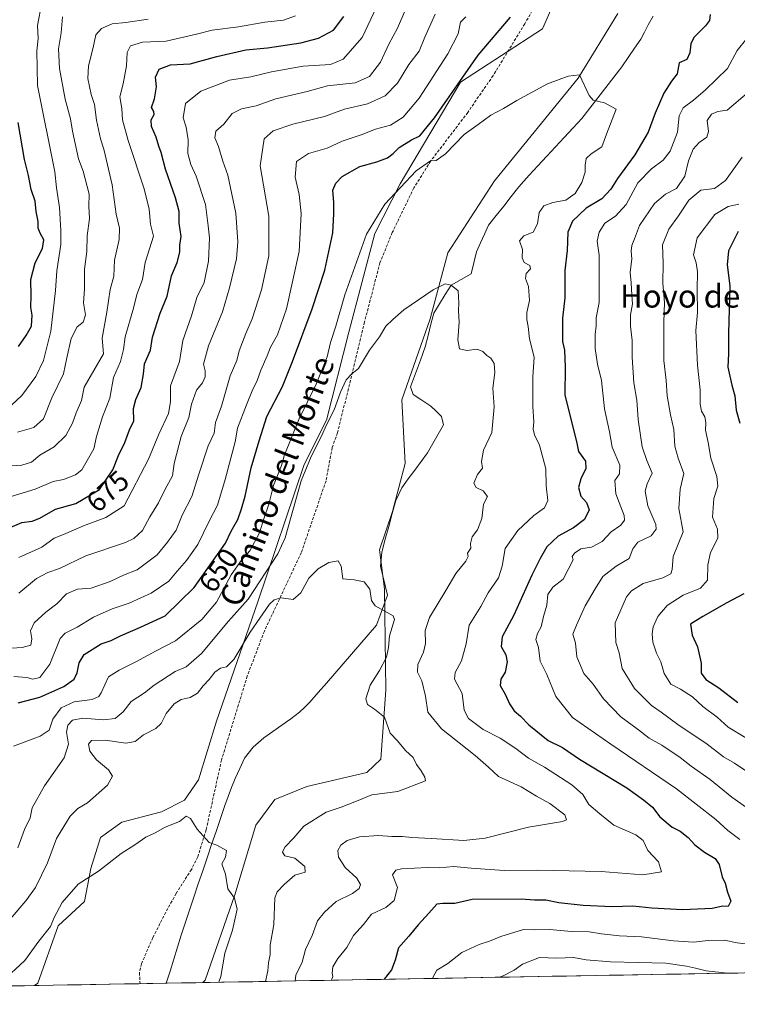
# Model space of a CAD drawing. Units: metres. Extents: x 620849 to 624295, y 4743373 to 4745747.
# Drawn here: x 621988 to 622239, y 4743386 to 4743731 of the extents above; entities that cross this region are included whole.
import ezdxf
from ezdxf.enums import TextEntityAlignment as Align

# ---------------------------------------------------------------- set-up
doc = ezdxf.new("R2010")
doc.units = ezdxf.units.M
doc.header["$MEASUREMENT"] = 0
doc.linetypes.add('TRAZOSX2', pattern=[1.5, 1, -0.5])
for name, color, linetype, lineweight in [('Arbolado forestal CxS', 92, 'Continuous', 0), ('Corriente natural lineal', 142, 'Continuous', 13), ('Curva de nivel maestra', 36, 'Continuous', 30), ('Curva de nivel normal', 36, 'Continuous', 0), ('Municipio CxS', 142, 'Continuous', 0), ('Pastizal CxS', 92, 'Continuous', 0), ('Rótulo de curva de nivel directora', 19, 'Continuous', 0), ('Senda', 19, 'TRAZOSX2', 0), ('Texto cartográfico', 19, 'Continuous', 0)]:
    doc.layers.add(name, color=color, linetype=linetype, lineweight=lineweight)
doc.styles.add('Arial', font='txt', dxfattribs={"height": 0.2})

msp = doc.modelspace()

# ---------------------------------------------------------------- linework, layer by layer
at = {"layer": 'Arbolado forestal CxS', "color": 92, "linetype": 'Continuous', "lineweight": 0}
for points in [[(622178.83, 4743745.76, 648.19), (622171, 4743727.83, 646.49), (622142.2, 4743709.15, 647.46), (622121.12, 4743673.51, 644.44), (622112.15, 4743656.06, 643.32), (622103.11, 4743621.46, 640.78), (622095.22, 4743590.7, 639.12), (622087.46, 4743575.2, 638.4), (622071.24, 4743527.01, 635.14), (622056.72, 4743485.24, 631.79), (622050.4, 4743464.7, 630.64), (622045.54, 4743457.55, 630.07), (622037.42, 4743453.47, 630.09), (622023.55, 4743449.84, 630.53), (622016.1, 4743444.52, 630.77), (622012.65, 4743433.6, 629.57), (622010.48, 4743422.1, 628.48), (622001.22, 4743413.53, 628.39), (621994.11, 4743393.51, 627.51), (621992.89, 4743392.62, 627.54), (621623.99, 4743386.05, 714.96)], [(622178.83, 4743745.76, 648.19), (622171, 4743727.83, 646.49), (622142.2, 4743709.15, 647.46), (622121.12, 4743673.51, 644.44), (622112.15, 4743656.06, 643.32), (622103.11, 4743621.46, 640.78), (622095.22, 4743590.7, 639.12), (622087.46, 4743575.2, 638.4), (622071.24, 4743527.01, 635.14), (622056.72, 4743485.24, 631.79), (622050.4, 4743464.7, 630.64), (622045.54, 4743457.55, 630.07), (622037.42, 4743453.47, 630.09), (622023.55, 4743449.84, 630.53), (622016.1, 4743444.52, 630.77), (622012.65, 4743433.6, 629.57), (622010.48, 4743422.1, 628.48), (622001.22, 4743413.53, 628.39), (621994.11, 4743393.51, 627.51), (621992.89, 4743392.62, 627.54)], [(622837.4, 4743407.67, 818.24), (622051.88, 4743393.67, 629.35), (622051.88, 4743393.67, 629.35), (622052.8, 4743394.55, 629.5), (622063.15, 4743424.45, 630.56), (622070.46, 4743448.85, 631.46), (622077.18, 4743457.82, 632.44), (622088.38, 4743462.3, 633.01), (622109.41, 4743467.27, 634.12), (622114.34, 4743471.88, 634.32), (622116.1, 4743496.08, 636.79), (622115.58, 4743531.64, 635.91), (622113.88, 4743545.21, 635.67), (622118.36, 4743558.65, 636.19), (622122.84, 4743575.46, 637.04), (622121.72, 4743597.87, 637.77), (622131.56, 4743626.2, 639.08), (622137.79, 4743649.28, 640.69), (622154.13, 4743674.59, 642.67), (622183.46, 4743710.5, 644.98), (622197.34, 4743733.19, 646.32)], [(622197.34, 4743733.19, 646.32), (622183.46, 4743710.5, 644.98), (622154.13, 4743674.59, 642.67), (622137.79, 4743649.28, 640.69), (622131.56, 4743626.2, 639.08), (622121.72, 4743597.87, 637.77), (622122.84, 4743575.46, 637.04), (622118.36, 4743558.65, 636.19), (622113.88, 4743545.21, 635.67), (622115.58, 4743531.64, 635.91), (622116.1, 4743496.08, 636.79), (622114.34, 4743471.88, 634.32), (622109.41, 4743467.27, 634.12), (622088.38, 4743462.3, 633.01), (622077.18, 4743457.82, 632.44), (622070.46, 4743448.85, 631.46), (622063.15, 4743424.45, 630.56), (622052.8, 4743394.55, 629.5), (622051.88, 4743393.67, 629.35)], [(622837.4, 4743407.67, 818.24), (622051.88, 4743393.67, 629.35)], [(621992.89, 4743392.62, 627.54), (621623.99, 4743386.05, 714.96)]]:
    msp.add_polyline3d(points, dxfattribs=at)
at = {"layer": 'Corriente natural lineal', "color": 142, "linetype": 'Continuous', "lineweight": 13}
msp.add_polyline3d([(622209.69, 4743732.18, 646.98), (622207.95, 4743729.13, 646.62), (622206.7, 4743726.67, 646.4), (622205.44, 4743724.21, 646.45), (622203.22, 4743720.96, 646.7), (622201.01, 4743717.7, 646.62), (622198.79, 4743714.45, 646.06), (622195.99, 4743710.84, 645.55), (622193.19, 4743707.24, 645.29), (622190.4, 4743703.63, 644.99), (622187.6, 4743700.03, 644.7), (622184.8, 4743696.42, 644.41), (622181.71, 4743693.1, 644.15), (622178.61, 4743689.77, 643.93), (622175.52, 4743686.45, 643.75), (622172.43, 4743683.12, 643.65), (622169.33, 4743679.8, 643.52), (622166.24, 4743676.47, 643.27), (622164.45, 4743674.44, 643.01), (622162.66, 4743672.41, 642.89), (622160.02, 4743669.06, 642.8), (622157.37, 4743665.71, 642.55), (622154.73, 4743662.35, 642.26), (622152.08, 4743659, 641.88), (622150.67, 4743655.89, 641.65), (622149.27, 4743652.79, 641.46), (622147.86, 4743649.68, 641.33), (622146.93, 4743645.83, 641.19), (622146, 4743641.97, 640.92), (622142.45, 4743639.99, 640.42), (622138.9, 4743638.01, 640.01), (622136.88, 4743634.75, 639.74), (622134.87, 4743631.49, 639.61), (622132.85, 4743628.23, 639.52), (622131.86, 4743624.27, 639.38), (622130.87, 4743620.3, 639), (622129.88, 4743616.33, 638.69), (622128.15, 4743611.66, 638.53), (622126.43, 4743606.98, 638.29), (622124.71, 4743602.31, 637.96), (622125.58, 4743599.7, 637.72), (622128.72, 4743597.65, 638.27), (622131.85, 4743595.6, 638.68), (622133.73, 4743593.8, 638.3), (622135.6, 4743591.99, 638.07), (622136.32, 4743589, 637.87), (622134.43, 4743585.76, 637.84), (622132.53, 4743582.53, 637.75), (622130.64, 4743579.29, 637.46), (622128.41, 4743576.22, 637.23), (622126.18, 4743573.16, 637.02), (622123.94, 4743570.09, 636.88), (622121.71, 4743567.02, 636.66), (622119.52, 4743562.53, 636.32), (622118.31, 4743558.01, 636.19), (622117.09, 4743553.49, 636.01), (622115.88, 4743548.97, 635.79), (622114.66, 4743544.45, 635.67), (622114.19, 4743539.48, 635.52), (622115.02, 4743536.13, 635.44), (622115.84, 4743532.79, 635.41), (622116.67, 4743529.44, 635.61), (622115.39, 4743525.93, 635.14), (622114.1, 4743522.41, 634.74), (622112.82, 4743518.9, 634.59), (622109.9, 4743515.52, 634.47), (622106.98, 4743512.14, 634.04), (622104.06, 4743508.76, 633.79), (622101.14, 4743505.38, 633.64), (622098.22, 4743501.99, 633.39), (622095.3, 4743498.61, 633.18), (622092.38, 4743495.23, 632.93), (622089.46, 4743491.85, 632.78), (622087.66, 4743490.11, 632.65), (622085.86, 4743488.36, 632.53), (622082.73, 4743486.11, 632.66), (622079.61, 4743483.86, 632.66), (622076.48, 4743481.61, 632.44), (622073.35, 4743479.36, 631.97), (622069.58, 4743476.09, 631.47), (622066.5, 4743472.28, 631.17), (622064.86, 4743468.7, 631.2), (622063.21, 4743465.11, 631.06), (622062.03, 4743461.99, 630.99), (622060.84, 4743458.87, 630.85), (622059.66, 4743455.75, 630.76), (622058.11, 4743451.16, 630.53), (622056.55, 4743446.58, 630.26), (622055, 4743441.99, 629.89), (622053.45, 4743437.4, 629.52), (622051.89, 4743432.82, 629.44), (622050.34, 4743428.23, 629.35), (622048.79, 4743423.64, 629.07), (622047.23, 4743419.06, 628.81), (622045.68, 4743414.47, 628.67), (622044.37, 4743410.27, 628.55), (622043.05, 4743406.06, 628.29), (622041.74, 4743401.85, 628.07), (622040.43, 4743397.65, 627.9), (622039.11, 4743393.44, 627.71)], dxfattribs=at)
at = {"layer": 'Curva de nivel maestra', "color": 36, "linetype": 'Continuous', "lineweight": 30}
for points in [[(621979.4, 4743550.97, 675), (621988.49, 4743554.82, 675), (621992.08, 4743555.34, 675), (621994.8, 4743556.39, 675), (622000.26, 4743559.49, 675), (622007.4, 4743561.47, 675), (622015.72, 4743566.38, 675), (622020.36, 4743573.32, 675), (622022.38, 4743578.32, 675), (622024.64, 4743582.83, 675), (622026.24, 4743587.35, 675), (622027.73, 4743590.46, 675), (622027.68, 4743594.74, 675), (622028.44, 4743597.94, 675), (622030.36, 4743602.08, 675), (622031.19, 4743606.78, 675), (622031.45, 4743610.37, 675), (622033.55, 4743615.21, 675), (622034.29, 4743619.75, 675), (622037.01, 4743628.14, 675), (622039.46, 4743634.09, 675), (622040.92, 4743641.21, 675), (622042.94, 4743645.9, 675), (622043.81, 4743649.51, 675), (622043.86, 4743652.01, 675), (622044.36, 4743655.03, 675), (622043.69, 4743659.7, 675), (622043.62, 4743663.74, 675), (622042.35, 4743668.53, 675), (622038.82, 4743678.62, 675), (622037.38, 4743684.5, 675), (622036.49, 4743686.62, 675), (622035.55, 4743689.78, 675), (622033.92, 4743693.54, 675), (622033.81, 4743695.92, 675), (622034.85, 4743697.73, 675), (622034.76, 4743698.84, 675), (622033.94, 4743700.24, 675), (622035, 4743703.25, 675), (622035.68, 4743707.47, 675), (622035.36, 4743710.82, 675), (622036.58, 4743713.68, 675), (622040.61, 4743715.21, 675), (622047.48, 4743715.55, 675), (622056.8, 4743718.11, 675), (622066.97, 4743720.48, 675), (622074.64, 4743721.15, 675), (622086.26, 4743722.9, 675), (622092.46, 4743724.47, 675), (622097.68, 4743727.32, 675), (622101.32, 4743732.16, 675)], [(621987.18, 4743491.68, 650), (621994.86, 4743493.7, 650), (622003.22, 4743497.44, 650), (622006.8, 4743499.9, 650), (622007.9, 4743502.15, 650), (622008.62, 4743505.72, 650), (622010.31, 4743508.54, 650), (622016.26, 4743512.33, 650), (622019.8, 4743513.45, 650), (622023.13, 4743515.17, 650), (622030.13, 4743518.22, 650), (622038.69, 4743522.14, 650), (622048.85, 4743532.04, 650), (622059.85, 4743547.65, 650), (622061.88, 4743551.85, 650), (622064.14, 4743555.92, 650), (622065.42, 4743559.68, 650), (622066.78, 4743564.03, 650), (622068.84, 4743573.96, 650), (622071.66, 4743583.45, 650), (622074.3, 4743591.95, 650), (622079.85, 4743602.43, 650), (622083.35, 4743611.25, 650), (622090.29, 4743629.68, 650), (622094.69, 4743643.29, 650), (622097.47, 4743656.26, 650), (622097.89, 4743663.02, 650), (622097.83, 4743666.96, 650), (622097.53, 4743671.29, 650), (622098.49, 4743673.74, 650), (622100.78, 4743676.05, 650), (622106.96, 4743679.51, 650), (622112.93, 4743681.16, 650), (622116.6, 4743682.63, 650), (622118.61, 4743684.08, 650), (622120.78, 4743686.24, 650), (622125.03, 4743688.88, 650), (622128.01, 4743690.29, 650), (622133.1, 4743696.6, 650), (622148.43, 4743718.51, 650), (622159.7, 4743731.91, 650)], [(622229.75, 4743732.76, 650), (622229.52, 4743730.75, 650), (622228.13, 4743728.85, 650), (622224.01, 4743724.71, 650), (622222.89, 4743722.49, 650), (622222.57, 4743719.37, 650), (622221.58, 4743717.08, 650), (622218.84, 4743715.88, 650), (622218.14, 4743711.98, 650), (622216.11, 4743709.47, 650), (622213.47, 4743705.23, 650), (622210.48, 4743698.29, 650), (622208.02, 4743691.6, 650), (622203.34, 4743683.62, 650), (622197.28, 4743675.37, 650), (622194.94, 4743671.62, 650), (622191.7, 4743668.19, 650), (622186.26, 4743665.01, 650), (622181.51, 4743660.43, 650), (622179.82, 4743656.52, 650), (622179.65, 4743650.15, 650), (622178.84, 4743643.08, 650), (622178.74, 4743633.54, 650), (622178.01, 4743626.42, 650), (622177.95, 4743618.26, 650), (622178.65, 4743615.25, 650), (622178.86, 4743609.22, 650), (622178.8, 4743599.46, 650), (622182.93, 4743583.27, 650), (622183.63, 4743579.76, 650), (622186.02, 4743576.31, 650), (622186.11, 4743573.81, 650), (622184.34, 4743570.13, 650), (622183.59, 4743567.05, 650), (622184.39, 4743564.08, 650), (622186.43, 4743561.84, 650), (622187.27, 4743559.26, 650), (622185.72, 4743555.86, 650), (622181.8, 4743552.93, 650), (622176.46, 4743550.1, 650), (622172.48, 4743546.34, 650), (622170.18, 4743542.18, 650), (622167.18, 4743536.33, 650), (622160.95, 4743522.32, 650), (622156.84, 4743514.83, 650), (622156.52, 4743511.35, 650), (622158.13, 4743508.5, 650), (622158.59, 4743506.03, 650), (622157.93, 4743502.35, 650), (622156.33, 4743499.92, 650), (622156.16, 4743497.74, 650), (622157.92, 4743494.73, 650), (622159.37, 4743491.32, 650), (622161.04, 4743488.83, 650), (622163.21, 4743487, 650), (622166.21, 4743484, 650), (622172.99, 4743478.45, 650), (622177.94, 4743476.04, 650), (622183.92, 4743471.97, 650), (622200.47, 4743461.86, 650), (622206.38, 4743457.66, 650), (622209.47, 4743455.09, 650), (622212.09, 4743451.67, 650), (622216.4, 4743448.1, 650), (622219.18, 4743446.72, 650), (622221.96, 4743444.51, 650), (622224.33, 4743441.89, 650), (622227.71, 4743439.33, 650), (622231.48, 4743437.13, 650), (622232.88, 4743435.08, 650), (622233.94, 4743430.76, 650), (622235.03, 4743428.53, 650), (622235.79, 4743425.34, 650), (622236.98, 4743422.14, 650), (622236.04, 4743420.35, 650), (622234.13, 4743420.4, 650), (622230.46, 4743419.62, 650), (622220.13, 4743419.1, 650), (622209.25, 4743419.72, 650), (622202.64, 4743420.39, 650), (622195.4, 4743420.19, 650), (622185.16, 4743420.62, 650), (622176.69, 4743421.63, 650), (622172.08, 4743422.54, 650), (622168.13, 4743422.51, 650), (622163.46, 4743422.86, 650), (622146.35, 4743422.77, 650), (622140.24, 4743421.4, 650), (622136.02, 4743421.32, 650), (622133.9, 4743421.16, 650), (622131.15, 4743417.92, 650), (622127.42, 4743413.92, 650), (622124.17, 4743409.92, 650), (622120.54, 4743405.8, 650), (622119.27, 4743401.47, 650), (622118.01, 4743398.09, 650), (622115.51, 4743394.81, 650)], [(621987.36, 4743616.44, 700), (621990.02, 4743620.34, 700), (621991.83, 4743623.58, 700), (621992.14, 4743627.49, 700), (621991.7, 4743630.25, 700), (621991.75, 4743634.25, 700), (621991.65, 4743639.92, 700), (621993.18, 4743645.82, 700), (621995.68, 4743650.83, 700), (621996.23, 4743653.9, 700), (621994.87, 4743656.24, 700), (621994.26, 4743658, 700), (621994.22, 4743660.25, 700), (621993.57, 4743663.82, 700), (621993.17, 4743667.42, 700), (621991.74, 4743671.52, 700), (621990.83, 4743676.36, 700), (621989.45, 4743682.06, 700), (621987.22, 4743694.92, 700)], [(622239.55, 4743656.74, 675), (622236.09, 4743650, 675), (622235.66, 4743645.12, 675), (622236.63, 4743637.79, 675), (622236.19, 4743621.12, 675), (622236.11, 4743614.06, 675), (622235.88, 4743609.29, 675), (622237.28, 4743602.92, 675), (622238.33, 4743599.25, 675), (622238.84, 4743594.25, 675), (622240.1, 4743589.61, 675)], [(622241.5, 4743529.82, 675), (622235.54, 4743526.7, 675), (622227.1, 4743521.9, 675), (622222.87, 4743519.19, 675), (622223.44, 4743515.36, 675), (622225.28, 4743511.28, 675), (622226.62, 4743505.55, 675), (622226.52, 4743502.08, 675), (622228.18, 4743499.88, 675), (622232.73, 4743496.94, 675), (622239.46, 4743491.81, 675)]]:
    msp.add_polyline3d(points, dxfattribs=at)
at = {"layer": 'Curva de nivel normal', "color": 36, "linetype": 'Continuous', "lineweight": 0}
for points in [[(621987.48, 4743542.61, 670), (621995.52, 4743546.16, 670), (621999.81, 4743549.38, 670), (622003.13, 4743550.62, 670), (622010.13, 4743553.7, 670), (622017.94, 4743556.54, 670), (622024.32, 4743560.66, 670), (622032.84, 4743577.01, 670), (622036.49, 4743585.78, 670), (622039.93, 4743593.04, 670), (622040.59, 4743597.07, 670), (622040.63, 4743602.71, 670), (622043.79, 4743611.25, 670), (622044.95, 4743618.59, 670), (622047.94, 4743627.25, 670), (622049.88, 4743633.68, 670), (622052.38, 4743638.95, 670), (622053.89, 4743646.34, 670), (622054.25, 4743654.59, 670), (622053.82, 4743658.82, 670), (622052.83, 4743666.19, 670), (622049.63, 4743676.15, 670), (622047.7, 4743680.25, 670), (622046.63, 4743684.09, 670), (622046.82, 4743688.93, 670), (622046.03, 4743693.39, 670), (622045, 4743696.58, 670), (622045.85, 4743701.58, 670), (622051.28, 4743705.98, 670), (622061.26, 4743709.75, 670), (622068.78, 4743711, 670), (622075.98, 4743712.76, 670), (622087.06, 4743714.75, 670), (622096.66, 4743715.34, 670), (622101.15, 4743717.1, 670), (622107.72, 4743724.74, 670), (622118.75, 4743748.13, 670)], [(621984.88, 4743595.95, 695), (621988.46, 4743599.28, 695), (621993.4, 4743606.04, 695), (621996.06, 4743611.61, 695), (621998.69, 4743621.88, 695), (622000.35, 4743636.12, 695), (622000.72, 4743643, 695), (622002.18, 4743652.24, 695), (622002.12, 4743657.15, 695), (622001.72, 4743665.17, 695), (622000.68, 4743672.12, 695), (622000.02, 4743677.64, 695), (621994, 4743707.92, 695), (621993.73, 4743720.08, 695), (621994.21, 4743724.43, 695), (621994.03, 4743728.98, 695), (621995.51, 4743736.92, 695)], [(621981.76, 4743562.99, 680), (621993.22, 4743566.54, 680), (621999.44, 4743569.26, 680), (622003.1, 4743569.86, 680), (622007.32, 4743571.52, 680), (622009.52, 4743573.26, 680), (622013.69, 4743580.62, 680), (622014.61, 4743585.01, 680), (622016.71, 4743591.9, 680), (622019.28, 4743598.36, 680), (622020.63, 4743605.62, 680), (622023.1, 4743611.22, 680), (622024.15, 4743615.49, 680), (622024.75, 4743619.92, 680), (622027.58, 4743629.94, 680), (622028.74, 4743634.66, 680), (622030.73, 4743639.94, 680), (622031.7, 4743645.92, 680), (622034.58, 4743655.15, 680), (622033.55, 4743659.34, 680), (622033.16, 4743664.61, 680), (622031.35, 4743671.74, 680), (622025.72, 4743688.66, 680), (622023.75, 4743695.92, 680), (622023.5, 4743699.92, 680), (622022.82, 4743703.92, 680), (622024.01, 4743708.47, 680), (622025.18, 4743714.79, 680), (622025.46, 4743719.47, 680), (622026.54, 4743721.82, 680), (622030.74, 4743723.08, 680), (622039.03, 4743723.48, 680), (622049.69, 4743725.89, 680), (622055.17, 4743727.33, 680), (622064.4, 4743728.53, 680), (622073.62, 4743730.1, 680), (622080.15, 4743730.77, 680), (622084.39, 4743732.32, 680)], [(621983.07, 4743510.7, 660), (621988.64, 4743511.05, 660), (621991.63, 4743511.88, 660), (621992, 4743514.05, 660), (621991.52, 4743516.86, 660), (621992.82, 4743519.68, 660), (621996.93, 4743523.48, 660), (622000.72, 4743526.34, 660), (622004.2, 4743529.9, 660), (622008.01, 4743531.45, 660), (622012.77, 4743531.89, 660), (622019.46, 4743534.22, 660), (622024.13, 4743536.34, 660), (622028.97, 4743538.27, 660), (622035.98, 4743543.48, 660), (622039.49, 4743547.92, 660), (622042.63, 4743552.13, 660), (622044.71, 4743557.44, 660), (622048.12, 4743563.95, 660), (622050.54, 4743571.76, 660), (622053.84, 4743581.73, 660), (622055.94, 4743586.17, 660), (622056.38, 4743589.92, 660), (622058.52, 4743595.59, 660), (622061.48, 4743606.25, 660), (622063.85, 4743611.59, 660), (622064.68, 4743614.92, 660), (622066.98, 4743621.05, 660), (622069.25, 4743626.19, 660), (622072.48, 4743636.39, 660), (622075.04, 4743648.3, 660), (622075.1, 4743662.18, 660), (622072, 4743679.79, 660), (622073.38, 4743689.25, 660), (622076.59, 4743692, 660), (622083.45, 4743694.43, 660), (622094.58, 4743697.09, 660), (622101.58, 4743699.67, 660), (622109.58, 4743701.5, 660), (622115.8, 4743704.26, 660), (622120.13, 4743708.77, 660), (622124.16, 4743715.26, 660), (622127.73, 4743719.91, 660), (622129.76, 4743724.92, 660), (622133.32, 4743732.94, 660)], [(621985.66, 4743500.85, 655), (621990.26, 4743500.54, 655), (621992.32, 4743499.94, 655), (621994.83, 4743500.56, 655), (621998.26, 4743505.25, 655), (622001.92, 4743514.24, 655), (622003.73, 4743516.09, 655), (622007.86, 4743518.22, 655), (622013.64, 4743521.73, 655), (622020.1, 4743524.61, 655), (622026.14, 4743526.54, 655), (622030.22, 4743528.48, 655), (622033.8, 4743530.04, 655), (622039.96, 4743534.25, 655), (622042.9, 4743537.79, 655), (622046.24, 4743541.51, 655), (622050.16, 4743547.18, 655), (622054.17, 4743555.26, 655), (622057.08, 4743560.89, 655), (622059.79, 4743569.92, 655), (622063.28, 4743583.07, 655), (622064.12, 4743587.9, 655), (622067.24, 4743596.09, 655), (622069.47, 4743601.59, 655), (622070.84, 4743604.25, 655), (622072.24, 4743608.25, 655), (622074.46, 4743613.25, 655), (622075.64, 4743616.32, 655), (622078.08, 4743620.63, 655), (622081.29, 4743629.72, 655), (622085.67, 4743649.75, 655), (622086.41, 4743663.11, 655), (622085.63, 4743669.77, 655), (622084.31, 4743675.87, 655), (622084.71, 4743681.29, 655), (622088.92, 4743684.06, 655), (622095.5, 4743686.02, 655), (622100.8, 4743688.46, 655), (622107.46, 4743690.6, 655), (622112.43, 4743692.62, 655), (622117.67, 4743694.08, 655), (622122.1, 4743696.84, 655), (622127.74, 4743703.48, 655), (622137.83, 4743719.03, 655), (622141.36, 4743726.04, 655), (622142.23, 4743730.07, 655), (622144.12, 4743732.04, 655)], [(621986.94, 4743586.54, 690), (621992.74, 4743588.16, 690), (621996.04, 4743591.1, 690), (621999.02, 4743598.48, 690), (622003.15, 4743606.88, 690), (622004.24, 4743612.56, 690), (622005.74, 4743619.25, 690), (622007.94, 4743623.4, 690), (622009.97, 4743625.04, 690), (622010.86, 4743627.54, 690), (622010.12, 4743631.79, 690), (622010.48, 4743636.59, 690), (622010.42, 4743643.59, 690), (622011.22, 4743649.75, 690), (622011.41, 4743655.23, 690), (622012.17, 4743661.34, 690), (622011.99, 4743665.65, 690), (622012.12, 4743669.85, 690), (622009.94, 4743677.95, 690), (622008.3, 4743682.26, 690), (622007.23, 4743687.59, 690), (622006.22, 4743691.92, 690), (622005.51, 4743696.25, 690), (622003.67, 4743703.11, 690), (622001.64, 4743713.83, 690), (622001.33, 4743720.79, 690), (622002.23, 4743726.35, 690), (622002.76, 4743731.96, 690)], [(621987.49, 4743530.11, 665), (621993.59, 4743535.18, 665), (621997.64, 4743537.31, 665), (622001.66, 4743538.75, 665), (622010.96, 4743543.17, 665), (622024.8, 4743547.82, 665), (622027.73, 4743549.23, 665), (622030.78, 4743552.07, 665), (622033.35, 4743556.87, 665), (622036.4, 4743561.74, 665), (622038.65, 4743566.23, 665), (622041.25, 4743571.17, 665), (622041.86, 4743575.56, 665), (622044.33, 4743584.92, 665), (622046.97, 4743591.59, 665), (622047.99, 4743596.25, 665), (622049.74, 4743601.23, 665), (622051.83, 4743603.81, 665), (622052.71, 4743605.89, 665), (622052.74, 4743607.92, 665), (622052.12, 4743610.25, 665), (622053.96, 4743616.75, 665), (622058.82, 4743628.65, 665), (622061.24, 4743637.03, 665), (622063.74, 4743647.2, 665), (622064.19, 4743653.18, 665), (622063.48, 4743663.18, 665), (622060.73, 4743676.52, 665), (622058.96, 4743681.42, 665), (622057.39, 4743686.52, 665), (622056.16, 4743689.65, 665), (622056.49, 4743691.88, 665), (622059.28, 4743694.38, 665), (622062.16, 4743698.09, 665), (622065.47, 4743699.79, 665), (622070.58, 4743700.79, 665), (622077.54, 4743703.25, 665), (622088.46, 4743705.88, 665), (622095.6, 4743707.76, 665), (622105.32, 4743708.89, 665), (622110.33, 4743711.11, 665), (622114.2, 4743716.14, 665), (622117.05, 4743722.41, 665), (622120.1, 4743728.04, 665), (622122.76, 4743733.95, 665)], [(621983.01, 4743574.53, 685), (621988.49, 4743574.92, 685), (621991.92, 4743576.02, 685), (621994.8, 4743578.48, 685), (621999.8, 4743581.4, 685), (622003.87, 4743585.37, 685), (622006.28, 4743589.66, 685), (622007.55, 4743593.27, 685), (622009.41, 4743597.56, 685), (622010.34, 4743602.2, 685), (622017.08, 4743613.92, 685), (622016.69, 4743619.45, 685), (622018.27, 4743628.53, 685), (622019.45, 4743636.42, 685), (622020.74, 4743641.19, 685), (622020.93, 4743646.72, 685), (622022.66, 4743653.98, 685), (622022.72, 4743658, 685), (622021.59, 4743662.88, 685), (622020.15, 4743673.12, 685), (622017.18, 4743685.62, 685), (622016.02, 4743689.24, 685), (622014.61, 4743695.8, 685), (622013.97, 4743701.29, 685), (622012.78, 4743704.79, 685), (622011.59, 4743710.39, 685), (622011.82, 4743714.79, 685), (622013.46, 4743721.27, 685), (622014.41, 4743725.65, 685), (622016.46, 4743727.9, 685), (622020.13, 4743729.58, 685), (622024.99, 4743729.99, 685), (622032.77, 4743731.19, 685)], [(622242.55, 4743724.38, 655), (622239.22, 4743720.19, 655), (622235.84, 4743713.92, 655), (622228.12, 4743706.39, 655), (622223.92, 4743702.79, 655), (622220.27, 4743700.06, 655), (622218.85, 4743697.25, 655), (622218.25, 4743691.59, 655), (622215.72, 4743684.92, 655), (622213.24, 4743681.77, 655), (622209.11, 4743678.76, 655), (622204.31, 4743673.78, 655), (622200.23, 4743666.2, 655), (622196.55, 4743662.13, 655), (622192.76, 4743659.68, 655), (622190.82, 4743656.59, 655), (622190.16, 4743653.45, 655), (622190.81, 4743648.53, 655), (622190.79, 4743631.92, 655), (622189.78, 4743626.56, 655), (622189.76, 4743623.68, 655), (622189.41, 4743620.67, 655), (622189.43, 4743615.78, 655), (622190.28, 4743610.27, 655), (622191.6, 4743604.62, 655), (622192.63, 4743594.69, 655), (622194.39, 4743586.61, 655), (622195.4, 4743581.25, 655), (622198.04, 4743574.92, 655), (622197.94, 4743571.92, 655), (622196.36, 4743569.59, 655), (622196.71, 4743564.92, 655), (622199.55, 4743557.25, 655), (622199.66, 4743555.65, 655), (622198.36, 4743553.92, 655), (622195, 4743551.56, 655), (622191.9, 4743548.14, 655), (622188.12, 4743546.22, 655), (622184.42, 4743545.6, 655), (622182.13, 4743544.08, 655), (622181.39, 4743542.89, 655), (622181.68, 4743541.74, 655), (622178.22, 4743534.98, 655), (622174.62, 4743532.14, 655), (622172.85, 4743529.62, 655), (622172.43, 4743525.92, 655), (622171.26, 4743521.92, 655), (622170.53, 4743518.25, 655), (622169.15, 4743515.92, 655), (622168.63, 4743513.88, 655), (622169.55, 4743511.09, 655), (622170.1, 4743506.29, 655), (622172.46, 4743501.55, 655), (622175.64, 4743493.94, 655), (622181.53, 4743486.53, 655), (622194.87, 4743477.21, 655), (622217.9, 4743461.53, 655), (622231.75, 4743450.75, 655), (622235.86, 4743446.96, 655), (622240.1, 4743443.8, 655)], [(621985.53, 4743476.53, 645), (621994.91, 4743480.01, 645), (621998.06, 4743482.11, 645), (621999.4, 4743485.92, 645), (622002.28, 4743489.91, 645), (622006.8, 4743492.04, 645), (622013.13, 4743492.79, 645), (622015.46, 4743493.88, 645), (622016.24, 4743495.11, 645), (622018.89, 4743500.76, 645), (622022.57, 4743503.15, 645), (622028.46, 4743506, 645), (622035.63, 4743509.87, 645), (622042.3, 4743513.33, 645), (622051.63, 4743520.85, 645), (622056.67, 4743526.97, 645), (622061.86, 4743536.52, 645), (622065.42, 4743541.59, 645), (622068.4, 4743544.92, 645), (622071.8, 4743551.25, 645), (622073.28, 4743556.1, 645), (622075, 4743561.22, 645), (622076.66, 4743567.75, 645), (622079.52, 4743574.83, 645), (622080.4, 4743578.25, 645), (622085.61, 4743590.92, 645), (622091.64, 4743603.25, 645), (622095.44, 4743612.92, 645), (622096.7, 4743617.92, 645), (622098.59, 4743623.59, 645), (622101.72, 4743634.59, 645), (622109.28, 4743655.89, 645), (622115.72, 4743666.38, 645), (622126.74, 4743678.08, 645), (622131.76, 4743681.55, 645), (622133.7, 4743681.62, 645), (622137.01, 4743684.01, 645), (622143.48, 4743690.72, 645), (622148.46, 4743694.25, 645), (622152.83, 4743697.59, 645), (622157.26, 4743699.9, 645), (622161.93, 4743702.73, 645), (622172.74, 4743708.51, 645), (622179.97, 4743711.16, 645), (622183.9, 4743711.69, 645), (622187.33, 4743704.4, 645), (622188.7, 4743702.8, 645), (622192.67, 4743701.9, 645), (622196.75, 4743699.63, 645), (622193.36, 4743690.93, 645), (622191.74, 4743686.42, 645), (622188.07, 4743684.03, 645), (622186.29, 4743682.35, 645), (622185.92, 4743680.03, 645), (622185.96, 4743677.59, 645), (622184.74, 4743673.92, 645), (622182.45, 4743670.15, 645), (622179.13, 4743667.72, 645), (622174.54, 4743666.96, 645), (622171.44, 4743665.79, 645), (622169.84, 4743663.47, 645), (622169.24, 4743659.5, 645), (622167.68, 4743656.57, 645), (622164.46, 4743655.24, 645), (622162.87, 4743653.56, 645), (622163.98, 4743650.43, 645), (622163.8, 4743647.59, 645), (622164.5, 4743645.96, 645), (622166.52, 4743644.82, 645), (622166.7, 4743643.73, 645), (622165.28, 4743642.02, 645), (622165.04, 4743640.35, 645), (622166.04, 4743637.5, 645), (622166.38, 4743632.65, 645), (622165.51, 4743628.35, 645), (622165.43, 4743625.92, 645), (622165.98, 4743623.56, 645), (622166.44, 4743619.23, 645), (622168.02, 4743612.81, 645), (622167.62, 4743605.85, 645), (622167.57, 4743595.46, 645), (622167.92, 4743590.16, 645), (622167.71, 4743587.5, 645), (622168.14, 4743585.59, 645), (622169.85, 4743581.98, 645), (622172.13, 4743573.63, 645), (622172.23, 4743567.7, 645), (622172.78, 4743562.59, 645), (622171.68, 4743559.92, 645), (622167.95, 4743557.3, 645), (622162.31, 4743552.09, 645), (622157.83, 4743545.78, 645), (622156.86, 4743539.5, 645), (622155.5, 4743535.4, 645), (622151.87, 4743530.25, 645), (622149.31, 4743525.4, 645), (622145.21, 4743518.9, 645), (622144.21, 4743512.37, 645), (622142.59, 4743506.33, 645), (622140.41, 4743502.25, 645), (622140.12, 4743499.92, 645), (622142.82, 4743494.92, 645), (622143.5, 4743489.07, 645), (622145.01, 4743486.19, 645), (622150.13, 4743482.34, 645), (622156.09, 4743479.3, 645), (622161.64, 4743475.7, 645), (622166.09, 4743472.26, 645), (622171.62, 4743469.08, 645), (622181.27, 4743462.96, 645), (622185.06, 4743459.59, 645), (622187.18, 4743456.1, 645), (622191.05, 4743452.75, 645), (622195.97, 4743448.76, 645), (622203.62, 4743445.41, 645), (622206.22, 4743443.48, 645), (622207.89, 4743439.94, 645), (622211.66, 4743435.92, 645), (622212.68, 4743432.42, 645), (622206.16, 4743431.4, 645), (622191.52, 4743432.52, 645), (622169.12, 4743433.04, 645), (622157.51, 4743432.94, 645), (622145.92, 4743433.72, 645), (622139.8, 4743434.3, 645), (622134.84, 4743433.87, 645), (622130.61, 4743434.01, 645), (622121.56, 4743433.49, 645), (622119.56, 4743433.03, 645), (622118.35, 4743431.38, 645), (622120.14, 4743426.92, 645), (622119.01, 4743422.42, 645), (622116.06, 4743419.93, 645), (622111.01, 4743417.64, 645), (622108.21, 4743414, 645), (622104.68, 4743410.18, 645), (622102.38, 4743405.98, 645), (622099.24, 4743402.12, 645), (622097.52, 4743399.2, 645), (622097.2, 4743396.98, 645), (622097.48, 4743395.8, 645), (622097.02, 4743394.48, 645)], [(622243.5, 4743705.92, 660), (622235.73, 4743699.27, 660), (622232.46, 4743698.81, 660), (622230.13, 4743697.87, 660), (622228.69, 4743695.62, 660), (622229.18, 4743691.85, 660), (622228.53, 4743689.81, 660), (622225.9, 4743687.92, 660), (622223.77, 4743685.57, 660), (622222.18, 4743681.51, 660), (622220.88, 4743676.13, 660), (622217.95, 4743671.85, 660), (622214.1, 4743669.82, 660), (622210.22, 4743666.59, 660), (622204.94, 4743658.92, 660), (622203.2, 4743654.25, 660), (622202.28, 4743651.92, 660), (622202.04, 4743649.92, 660), (622202.29, 4743647.25, 660), (622201.67, 4743642.47, 660), (622201.99, 4743638.8, 660), (622202.21, 4743634.47, 660), (622202.48, 4743631.5, 660), (622201.82, 4743627.59, 660), (622201.74, 4743623.58, 660), (622202.35, 4743618.57, 660), (622202.33, 4743612.79, 660), (622202.96, 4743603.73, 660), (622204, 4743597.71, 660), (622204.54, 4743590.9, 660), (622205.89, 4743581.33, 660), (622207.51, 4743576.58, 660), (622209.36, 4743572.09, 660), (622207.63, 4743568.36, 660), (622206.9, 4743565.85, 660), (622207.93, 4743560.72, 660), (622210.68, 4743554.18, 660), (622210.76, 4743552.53, 660), (622209.08, 4743550.19, 660), (622204.36, 4743547.92, 660), (622202.65, 4743545.57, 660), (622201.3, 4743542.17, 660), (622196.76, 4743539.57, 660), (622192.1, 4743535.92, 660), (622189.42, 4743531.59, 660), (622185.96, 4743525.59, 660), (622182.86, 4743518.92, 660), (622181.61, 4743515.74, 660), (622182.58, 4743512.56, 660), (622183.01, 4743507.8, 660), (622185.47, 4743501.93, 660), (622188.71, 4743498.16, 660), (622192.32, 4743493.11, 660), (622198.44, 4743486.72, 660), (622204.56, 4743482.16, 660), (622208.31, 4743479.25, 660), (622212.81, 4743476.8, 660), (622219.18, 4743472.54, 660), (622223.03, 4743469.43, 660), (622229.67, 4743464.78, 660), (622237.26, 4743458.64, 660), (622242.5, 4743454.98, 660)], [(622240.98, 4743682.78, 665), (622235.08, 4743674.64, 665), (622231.2, 4743671.87, 665), (622226.4, 4743671.27, 665), (622222.21, 4743667.72, 665), (622218.61, 4743662.28, 665), (622215.22, 4743657.62, 665), (622213, 4743652.06, 665), (622213.2, 4743645.72, 665), (622213.11, 4743638.66, 665), (622213.77, 4743631.88, 665), (622213.48, 4743625.01, 665), (622213.46, 4743611.59, 665), (622214.27, 4743604.59, 665), (622214.61, 4743599.25, 665), (622215.79, 4743592.59, 665), (622216.95, 4743587.42, 665), (622217.3, 4743581.58, 665), (622218.47, 4743577.36, 665), (622220.52, 4743572.05, 665), (622219.22, 4743566.51, 665), (622218.68, 4743559.74, 665), (622220.27, 4743551.59, 665), (622216.75, 4743542.92, 665), (622216.45, 4743538.42, 665), (622215.91, 4743536.85, 665), (622213.08, 4743535.43, 665), (622206.28, 4743533.5, 665), (622202.17, 4743530.9, 665), (622200.38, 4743528.79, 665), (622196.4, 4743519.74, 665), (622196.71, 4743512.78, 665), (622197.84, 4743509.19, 665), (622198.88, 4743503.68, 665), (622203.18, 4743496.64, 665), (622209.13, 4743490.77, 665), (622212.58, 4743488.42, 665), (622218.38, 4743484.12, 665), (622228.66, 4743477.22, 665), (622234.36, 4743472.73, 665), (622238.21, 4743470.58, 665), (622242.57, 4743467.65, 665)], [(622239.77, 4743666.34, 670), (622236.03, 4743665.56, 670), (622231.37, 4743662.71, 670), (622225.12, 4743654.62, 670), (622223.9, 4743648.59, 670), (622224.85, 4743645.81, 670), (622225.32, 4743642.64, 670), (622225.17, 4743636.39, 670), (622225.29, 4743628.44, 670), (622224.74, 4743622.11, 670), (622225.28, 4743609.9, 670), (622226.21, 4743601.33, 670), (622226.24, 4743596.3, 670), (622226.69, 4743593.89, 670), (622227.79, 4743591.82, 670), (622228.14, 4743589.83, 670), (622228.05, 4743587.15, 670), (622228.96, 4743582.85, 670), (622229.97, 4743577.42, 670), (622232.11, 4743570.92, 670), (622232.39, 4743567.59, 670), (622231.01, 4743563.25, 670), (622230.54, 4743556.66, 670), (622232.24, 4743552.55, 670), (622232.42, 4743549.33, 670), (622229.78, 4743544.36, 670), (622228.9, 4743540.01, 670), (622228.77, 4743534.69, 670), (622226.29, 4743531.88, 670), (622220.29, 4743529.41, 670), (622214.63, 4743525.79, 670), (622211.34, 4743521.9, 670), (622209.74, 4743518.25, 670), (622209.37, 4743515.8, 670), (622209.65, 4743512.9, 670), (622210.88, 4743509.01, 670), (622212.45, 4743506.05, 670), (622213.59, 4743501.97, 670), (622215.97, 4743498.24, 670), (622219.32, 4743496.47, 670), (622223.58, 4743493.81, 670), (622227.19, 4743490.34, 670), (622232.22, 4743486.67, 670), (622236.01, 4743483.15, 670), (622242.25, 4743479.42, 670)], [(622084.33, 4743394.25, 640), (622084.54, 4743396.27, 640), (622086.7, 4743400.86, 640), (622087.86, 4743405.24, 640), (622090.28, 4743410.12, 640), (622092.08, 4743415.25, 640), (622094.62, 4743418.32, 640), (622098.7, 4743422.05, 640), (622104.36, 4743424.88, 640), (622106.74, 4743426.66, 640), (622107.15, 4743428.06, 640), (622105.85, 4743430.25, 640), (622101.86, 4743433.92, 640), (622099.45, 4743437.59, 640), (622099.28, 4743439.91, 640), (622100.25, 4743441.81, 640), (622102.45, 4743443.48, 640), (622106.8, 4743444.69, 640), (622113.46, 4743445.24, 640), (622118.13, 4743444.89, 640), (622121.86, 4743444.8, 640), (622125.15, 4743444.44, 640), (622132.06, 4743444.18, 640), (622143.36, 4743443.4, 640), (622150.81, 4743444.28, 640), (622166.04, 4743448.07, 640), (622177.96, 4743450.06, 640), (622179.41, 4743450.65, 640), (622178.83, 4743452.42, 640), (622173.55, 4743456.38, 640), (622168.87, 4743458.99, 640), (622163.49, 4743462.28, 640), (622155.54, 4743465.89, 640), (622152.06, 4743469.08, 640), (622147.35, 4743473.18, 640), (622135.51, 4743482.54, 640), (622130.78, 4743488.38, 640), (622129.97, 4743493.95, 640), (622128.7, 4743499.36, 640), (622127.11, 4743502.45, 640), (622127.25, 4743505.12, 640), (622129.25, 4743509.36, 640), (622129.96, 4743512.49, 640), (622129.82, 4743516.95, 640), (622131.38, 4743521.58, 640), (622137.13, 4743531.03, 640), (622140.58, 4743536.97, 640), (622144.08, 4743541.24, 640), (622144.88, 4743542.9, 640), (622144.65, 4743544.08, 640), (622145.88, 4743545.81, 640), (622145.73, 4743547.47, 640), (622146.35, 4743549.81, 640), (622148.19, 4743552.24, 640), (622149.72, 4743556.2, 640), (622150.34, 4743561.24, 640), (622151.65, 4743563.95, 640), (622150.16, 4743565.9, 640), (622147.67, 4743567.12, 640), (622146.87, 4743568.67, 640), (622148.21, 4743571.64, 640), (622149.89, 4743573.92, 640), (622149.58, 4743576.25, 640), (622150.28, 4743580.19, 640), (622153.16, 4743586.37, 640), (622154.03, 4743595.32, 640), (622153.56, 4743601.95, 640), (622154.24, 4743607.38, 640), (622154, 4743610.54, 640), (622152.88, 4743612.46, 640), (622151.42, 4743613.38, 640), (622150.06, 4743614.8, 640), (622148.02, 4743615.58, 640), (622144.42, 4743615.14, 640), (622141.89, 4743615.7, 640), (622141.28, 4743618.81, 640), (622141.76, 4743625.07, 640), (622141.51, 4743629.04, 640), (622141.6, 4743631.78, 640), (622141.45, 4743636, 640), (622138.9, 4743638.01, 640), (622136.8, 4743638.48, 640), (622132.7, 4743636.4, 640), (622122.36, 4743629.35, 640), (622118.54, 4743625.94, 640), (622116.06, 4743623.59, 640), (622113.87, 4743619.92, 640), (622110.39, 4743615.16, 640), (622106.52, 4743608.76, 640), (622104.13, 4743606.91, 640), (622102.13, 4743604.8, 640), (622100.13, 4743600.54, 640), (622097.91, 4743594.26, 640), (622095.25, 4743589.05, 640), (622093.52, 4743585.03, 640), (622089.88, 4743577.92, 640), (622086.35, 4743569.45, 640), (622080.83, 4743549.48, 640), (622078.21, 4743543.92, 640), (622067.78, 4743527.99, 640), (622060.96, 4743520.3, 640), (622051.42, 4743508.93, 640), (622046.13, 4743504.3, 640), (622042.18, 4743502.59, 640), (622034.82, 4743497.8, 640), (622031.54, 4743495.16, 640), (622026.8, 4743492.1, 640), (622023.99, 4743488.53, 640), (622021.22, 4743486.22, 640), (622017.1, 4743485.68, 640), (622009.9, 4743486.24, 640), (622006.3, 4743485.58, 640), (622004.66, 4743483.89, 640), (622004.18, 4743481.41, 640), (622004.85, 4743477.22, 640), (622003.38, 4743472.41, 640), (621996.41, 4743462.59, 640), (621992.16, 4743454.87, 640), (621991.38, 4743451.39, 640), (621989.44, 4743447.29, 640), (621987.04, 4743440.82, 640)], [(622073.85, 4743394.06, 635), (622074.69, 4743397.74, 635), (622074.89, 4743400.56, 635), (622075.55, 4743403.54, 635), (622075.5, 4743406.79, 635), (622076.85, 4743413.99, 635), (622077.11, 4743423.38, 635), (622077.92, 4743425.41, 635), (622080.43, 4743428.06, 635), (622084.16, 4743431.25, 635), (622087.82, 4743432.29, 635), (622087.69, 4743434.38, 635), (622084.15, 4743437.23, 635), (622080.66, 4743438.1, 635), (622079.82, 4743439.39, 635), (622080.72, 4743441.05, 635), (622083.77, 4743444.35, 635), (622087.37, 4743448.42, 635), (622095.11, 4743453.4, 635), (622100.46, 4743455.1, 635), (622105.8, 4743457.17, 635), (622111.13, 4743459.45, 635), (622120.28, 4743460.59, 635), (622129.96, 4743464.3, 635), (622129.7, 4743465.58, 635), (622128.46, 4743467.84, 635), (622126.77, 4743470.05, 635), (622125.64, 4743472.56, 635), (622122.95, 4743475.02, 635), (622120.13, 4743478.32, 635), (622117.63, 4743481.01, 635), (622115.6, 4743486.61, 635), (622112.04, 4743489.43, 635), (622109.6, 4743491.06, 635), (622108.99, 4743493.12, 635), (622110.52, 4743497.83, 635), (622113.87, 4743503.02, 635), (622116.3, 4743507.63, 635), (622117.02, 4743511.06, 635), (622117.37, 4743515.1, 635), (622119.13, 4743520.91, 635), (622118.64, 4743522.12, 635), (622112.29, 4743525.65, 635), (622111.09, 4743527.53, 635), (622110.41, 4743531.49, 635), (622108.41, 4743534.1, 635), (622104.97, 4743534.76, 635), (622101.02, 4743535.15, 635), (622100.37, 4743539.49, 635), (622099.41, 4743541.39, 635), (622096.1, 4743540.8, 635), (622092.3, 4743538.64, 635), (622089.13, 4743535.33, 635), (622086.3, 4743530.23, 635), (622083.62, 4743527.83, 635), (622079.42, 4743528.42, 635), (622076.87, 4743527.73, 635), (622075.28, 4743526.19, 635), (622068.46, 4743516.4, 635), (622062.82, 4743506.9, 635), (622060.21, 4743504.25, 635), (622058.15, 4743503.83, 635), (622056.13, 4743502.4, 635), (622054.1, 4743499.82, 635), (622052.02, 4743497.65, 635), (622050.03, 4743495.01, 635), (622047.5, 4743493.59, 635), (622044.39, 4743492.84, 635), (622041.9, 4743491.31, 635), (622039.07, 4743487.89, 635), (622037.32, 4743484.42, 635), (622035.41, 4743482.69, 635), (622031.18, 4743480.43, 635), (622028.22, 4743478.06, 635), (622024.95, 4743477.55, 635), (622017.75, 4743478.53, 635), (622012.87, 4743478.45, 635), (622011.81, 4743477.2, 635), (622012.36, 4743474.78, 635), (622014.61, 4743471.64, 635), (622018.81, 4743468.23, 635), (622020.26, 4743465.92, 635), (622018.55, 4743462.81, 635), (622011.47, 4743456.64, 635), (622008.13, 4743454.69, 635), (622005.42, 4743451.97, 635), (622000.64, 4743444.14, 635), (621997.54, 4743435.59, 635), (621993.24, 4743426.99, 635), (621989.91, 4743422.33, 635), (621984.46, 4743415.93, 635)], [(622057.49, 4743393.77, 630), (622058.18, 4743395.75, 630), (622059.65, 4743403.92, 630), (622062.34, 4743411.97, 630), (622063.96, 4743419.33, 630), (622063.08, 4743423.21, 630), (622060.72, 4743426.51, 630), (622059.83, 4743431.62, 630), (622058.54, 4743435.28, 630), (622059.9, 4743437.62, 630), (622060.2, 4743439.9, 630), (622056.78, 4743441.79, 630), (622054.16, 4743442.75, 630), (622049.98, 4743447.44, 630), (622047.55, 4743451.18, 630), (622046.06, 4743451.97, 630), (622043.74, 4743450.08, 630), (622038.72, 4743448.16, 630), (622035.2, 4743446.15, 630), (622031.98, 4743444.56, 630), (622028.13, 4743441.96, 630), (622023.27, 4743438.89, 630), (622015.34, 4743432.75, 630), (622008.27, 4743428.17, 630), (622002.68, 4743421.77, 630), (621999.85, 4743416.51, 630), (621998.5, 4743413.3, 630), (621994.4, 4743408.12, 630), (621989.54, 4743401.34, 630), (621981.5, 4743393.96, 630)], [(622242.11, 4743407.19, 655), (622239.22, 4743407.59, 655), (622234.68, 4743408.48, 655), (622229.03, 4743408.45, 655), (622223.9, 4743407.87, 655), (622216.83, 4743408.25, 655), (622205.6, 4743409.72, 655), (622197.96, 4743410.07, 655), (622191.62, 4743410.74, 655), (622187.31, 4743411.43, 655), (622181.08, 4743411.54, 655), (622173.4, 4743412.2, 655), (622168.22, 4743412.16, 655), (622164.34, 4743412.26, 655), (622156.34, 4743409.84, 655), (622152.38, 4743408.13, 655), (622148.8, 4743407, 655), (622142.66, 4743404.24, 655), (622137.81, 4743400.35, 655), (622133.96, 4743397.97, 655), (622132.52, 4743395.43, 655), (622132.41, 4743395.11, 655)], [(622235.83, 4743396.95, 660), (622228.26, 4743397.83, 660), (622224.58, 4743398.7, 660), (622221.47, 4743399.37, 660), (622214.18, 4743400.42, 660), (622194.82, 4743400.97, 660), (622186.3, 4743401.59, 660), (622181.77, 4743402.39, 660), (622176.04, 4743402.19, 660), (622169.94, 4743402.43, 660), (622163.96, 4743400.14, 660), (622160.98, 4743397.96, 660), (622157.13, 4743396.07, 660), (622155.91, 4743395.53, 660)]]:
    msp.add_polyline3d(points, dxfattribs=at)
at = {"layer": 'Municipio CxS', "color": 142, "linetype": 'Continuous', "lineweight": 0}
msp.add_polyline3d([(622239.37, 4743397.01, 659.9), (622234.37, 4743396.92, 659.93), (622229.37, 4743396.83, 660.43), (622224.37, 4743396.74, 661.25), (622219.38, 4743396.66, 661.76), (622214.38, 4743396.57, 662.04), (622209.38, 4743396.48, 661.98), (622204.38, 4743396.39, 661.88), (622199.38, 4743396.3, 661.78), (622194.38, 4743396.21, 662.12), (622189.39, 4743396.12, 662.3), (622184.39, 4743396.03, 662.16), (622179.39, 4743395.94, 661.99), (622174.39, 4743395.85, 661.8), (622169.39, 4743395.77, 661.57), (622164.39, 4743395.68, 661.05), (622159.4, 4743395.59, 660.42), (622154.4, 4743395.5, 659.88), (622149.4, 4743395.41, 659.06), (622144.4, 4743395.32, 657.42), (622139.4, 4743395.23, 655.97), (622134.4, 4743395.14, 655.16), (622129.41, 4743395.05, 654.19), (622124.41, 4743394.96, 652.72), (622119.41, 4743394.88, 651.17), (622114.41, 4743394.79, 649.92), (622109.41, 4743394.7, 649.08), (622104.41, 4743394.61, 648), (622099.42, 4743394.52, 646.58), (622094.42, 4743394.43, 644.27), (622089.42, 4743394.34, 642.05), (622084.42, 4743394.25, 639.9), (622079.42, 4743394.16, 637.43), (622074.42, 4743394.07, 635.24), (622069.43, 4743393.98, 633.37), (622064.43, 4743393.9, 631.84), (622059.43, 4743393.81, 630.41), (622054.43, 4743393.72, 629.04), (622049.43, 4743393.63, 628.33), (622044.43, 4743393.54, 627.82), (622039.44, 4743393.45, 627.71), (622034.44, 4743393.36, 627.63), (622029.44, 4743393.27, 627.47), (622024.44, 4743393.18, 627.26), (622019.44, 4743393.09, 627.08), (622014.45, 4743393.01, 626.99), (622009.45, 4743392.92, 626.94), (622004.45, 4743392.83, 626.96), (621999.45, 4743392.74, 627.27), (621994.45, 4743392.65, 627.94), (621989.45, 4743392.56, 628.43), (621984.46, 4743392.47, 628.98)], dxfattribs=at)
at = {"layer": 'Pastizal CxS', "color": 92, "linetype": 'Continuous', "lineweight": 0}
for points in [[(622197.34, 4743733.19, 646.32), (622183.46, 4743710.5, 644.98), (622154.13, 4743674.59, 642.67), (622137.79, 4743649.28, 640.69), (622131.56, 4743626.2, 639.08), (622121.72, 4743597.87, 637.77), (622122.84, 4743575.46, 637.04), (622118.36, 4743558.65, 636.19), (622113.88, 4743545.21, 635.67), (622115.58, 4743531.64, 635.91), (622116.1, 4743496.08, 636.79), (622114.34, 4743471.88, 634.32), (622109.41, 4743467.27, 634.12), (622088.38, 4743462.3, 633.01), (622077.18, 4743457.82, 632.44), (622070.46, 4743448.85, 631.46), (622063.15, 4743424.45, 630.56), (622052.8, 4743394.55, 629.5), (622051.88, 4743393.67, 629.35), (621992.89, 4743392.62, 627.54), (621992.89, 4743392.62, 627.54), (621994.11, 4743393.51, 627.51), (622001.22, 4743413.53, 628.39), (622010.48, 4743422.1, 628.48), (622012.65, 4743433.6, 629.57), (622016.1, 4743444.52, 630.77), (622023.55, 4743449.84, 630.53), (622037.42, 4743453.47, 630.09), (622045.54, 4743457.55, 630.07), (622050.4, 4743464.7, 630.64), (622056.72, 4743485.24, 631.79), (622071.24, 4743527.01, 635.14), (622087.46, 4743575.2, 638.4), (622095.22, 4743590.7, 639.12), (622103.11, 4743621.46, 640.78), (622112.15, 4743656.06, 643.32), (622121.12, 4743673.51, 644.44), (622142.2, 4743709.15, 647.46), (622171, 4743727.83, 646.49), (622178.83, 4743745.76, 648.19)], [(622178.83, 4743745.76, 648.19), (622171, 4743727.83, 646.49), (622142.2, 4743709.15, 647.46), (622121.12, 4743673.51, 644.44), (622112.15, 4743656.06, 643.32), (622103.11, 4743621.46, 640.78), (622095.22, 4743590.7, 639.12), (622087.46, 4743575.2, 638.4), (622071.24, 4743527.01, 635.14), (622056.72, 4743485.24, 631.79), (622050.4, 4743464.7, 630.64), (622045.54, 4743457.55, 630.07), (622037.42, 4743453.47, 630.09), (622023.55, 4743449.84, 630.53), (622016.1, 4743444.52, 630.77), (622012.65, 4743433.6, 629.57), (622010.48, 4743422.1, 628.48), (622001.22, 4743413.53, 628.39), (621994.11, 4743393.51, 627.51), (621992.89, 4743392.62, 627.54)], [(622197.34, 4743733.19, 646.32), (622183.46, 4743710.5, 644.98), (622154.13, 4743674.59, 642.67), (622137.79, 4743649.28, 640.69), (622131.56, 4743626.2, 639.08), (622121.72, 4743597.87, 637.77), (622122.84, 4743575.46, 637.04), (622118.36, 4743558.65, 636.19), (622113.88, 4743545.21, 635.67), (622115.58, 4743531.64, 635.91), (622116.1, 4743496.08, 636.79), (622114.34, 4743471.88, 634.32), (622109.41, 4743467.27, 634.12), (622088.38, 4743462.3, 633.01), (622077.18, 4743457.82, 632.44), (622070.46, 4743448.85, 631.46), (622063.15, 4743424.45, 630.56), (622052.8, 4743394.55, 629.5), (622051.88, 4743393.67, 629.35)], [(622051.88, 4743393.67, 629.35), (621992.89, 4743392.62, 627.54)]]:
    msp.add_polyline3d(points, dxfattribs=at)
at = {"layer": 'Senda', "color": 19, "linetype": 'TRAZOSX2', "lineweight": 0}
msp.add_lwpolyline([(622176.34, 4743749.77), (622164.74, 4743729.53), (622153.67, 4743711.44), (622144.76, 4743698.49), (622131.81, 4743681.49), (622125.87, 4743672.04), (622118.31, 4743656.39), (622114, 4743645.86), (622108.6, 4743625.08), (622099.15, 4743586.21), (622097.26, 4743581.09), (622095.1, 4743569.48), (622086.43, 4743544.27), (622073.48, 4743516.79), (622067.51, 4743501.07), (622058.48, 4743471.69), (622053.1, 4743447.25), (622050.16, 4743437.7), (622047.94, 4743433.3), (622042.57, 4743424.88), (622038.97, 4743418.31), (622034.4, 4743409.45), (622030.43, 4743400.24), (622029.72, 4743397.14), (622029.92, 4743393.28)], dxfattribs=at)

# ---------------------------------------------------------------- texts
at = {"layer": 'Rótulo de curva de nivel directora', "color": 19, "linetype": 'Continuous', "lineweight": 0, "style": 'Arial'}
for s, rotation, p in [('675', 42.4324, (622018.58, 4743565.77)), ('650', 54.8286, (622057.44, 4743538.1))]:
    msp.add_text(s, height=7, rotation=rotation, dxfattribs=at).set_placement(p, align=Align.MIDDLE_CENTER)
at = {"layer": 'Texto cartográfico', "color": 19, "linetype": 'Continuous', "lineweight": 0, "style": 'Arial'}
msp.add_text('Hoyo de los Huesos', height=8, dxfattribs=at).set_placement((622247.79, 4743634.14), align=Align.MIDDLE_CENTER)
msp.add_text('Camino del Monte', height=8, rotation=68.9008, dxfattribs=at).set_placement((622077.88, 4743569.32), align=Align.MIDDLE_CENTER)

doc.saveas('drawing.dxf')
